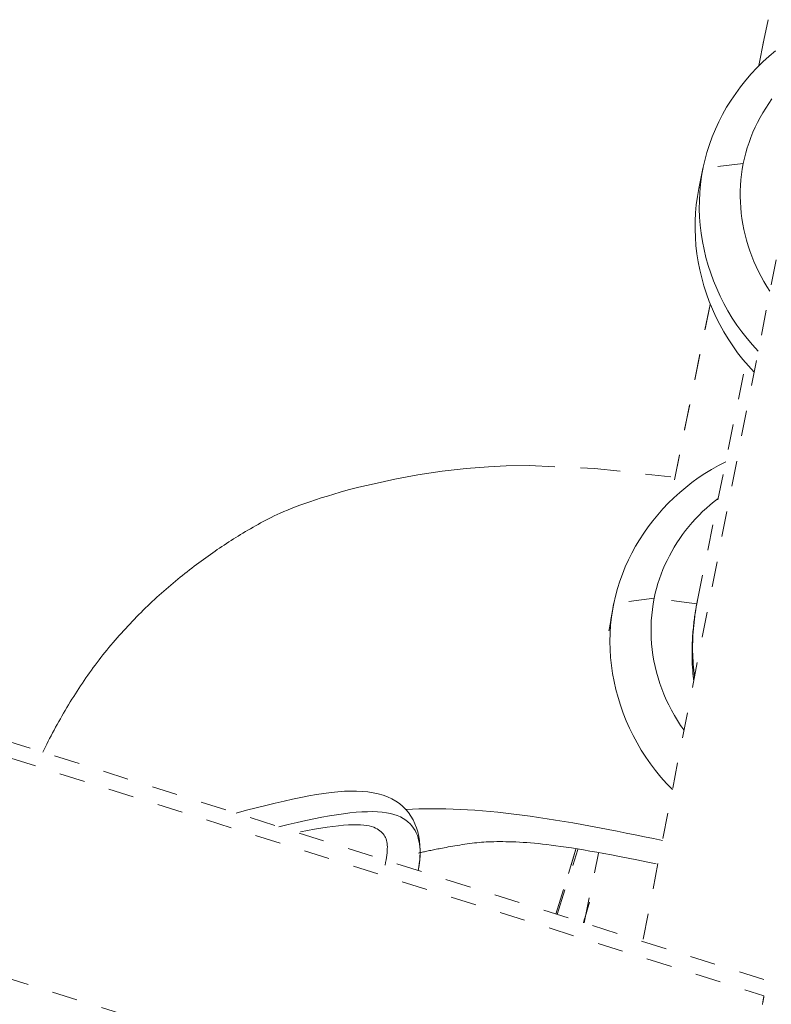
# Model space of a CAD drawing. Units: inches. Extents: x -119 to 144, y -137 to 39.
# Drawn here: x 2 to 5, y -20 to -16 of the extents above; entities that cross this region are included whole.
import ezdxf

# ---------------------------------------------------------------- set-up
doc = ezdxf.new("R2010")
doc.units = ezdxf.units.IN
doc.header["$MEASUREMENT"] = 0
doc.linetypes.add('DASHED', pattern=[0.2, 0.1, -0.1])
doc.layers.add('Unnamed [1.1]', color=7, linetype='Continuous', lineweight=0)

msp = doc.modelspace()

# ---------------------------------------------------------------- linework, layer by layer
at = {"layer": 'Unnamed [1.1]', "color": 18, "linetype": 'DASHED', "lineweight": 0, "true_color": 0x000000}
for p, q in [((4.95395, -16.65075), (4.99022, -16.47248)), ((4.99022, -16.47248), (4.95402, -16.65044)), ((5.17537, -16.62333), (4.50178, -20.06705)), ((4.89386, -17.03369), (4.73669, -17.05238)), ((4.73669, -17.05238), (4.72068, -17.13112)), ((4.62516, -18.26705), (4.7642, -17.58356)), ((4.76422, -17.58344), (4.62517, -18.267)), ((4.71533, -18.73677), (4.90364, -17.81109)), ((4.54659, -18.72819), (4.38897, -18.74925)), ((4.7127, -18.75016), (4.54659, -18.72819)), ((4.97412, -20.21607), (1.67311, -19.17468)), ((1.65714, -19.23245), (4.9745, -20.279)), ((4.16357, -19.96039), (4.24121, -19.70691)), ((4.24121, -19.7069), (4.16358, -19.96036)), ((4.16785, -19.96171), (4.2488, -19.70833)), ((4.16798, -19.96177), (4.24895, -19.70835)), ((4.27363, -19.99509), (4.32888, -19.72352)), ((4.2947, -19.91433), (4.27029, -19.99404)), ((4.28234, -19.95567), (4.27196, -19.98815)), ((4.27029, -19.99405), (4.27536, -19.97749)), ((1.43767, -20.02411), (4.709, -21.05615))]:
    msp.add_line(p, q, dxfattribs=at)
for points in [[(4.73669, -17.05238), (4.74369, -17.02109), (4.75204, -16.99015), (4.76173, -16.95959), (4.77272, -16.92947), (4.78497, -16.8998), (4.79847, -16.87064), (4.81317, -16.84202), (4.82904, -16.81398), (4.84606, -16.78655), (4.86419, -16.75977), (4.88341, -16.73369), (4.90367, -16.70833), (4.92495, -16.68373), (4.94722, -16.65994), (4.97044, -16.63698), (4.99459, -16.61491), (5.01964, -16.59375)], [(5.00537, -16.78157), (4.99301, -16.79916), (4.98123, -16.81712), (4.97006, -16.83542), (4.9595, -16.85406), (4.94956, -16.873), (4.94025, -16.89224), (4.93159, -16.91176), (4.92359, -16.93153), (4.91626, -16.95155), (4.90961, -16.97179), (4.90365, -16.99224), (4.8984, -17.01288), (4.89386, -17.03369)], [(4.99773, -17.53124), (4.98561, -17.51271), (4.97413, -17.49383), (4.96331, -17.47463), (4.95314, -17.45512), (4.94362, -17.43533), (4.93477, -17.41528), (4.92659, -17.39499), (4.91908, -17.37448), (4.91225, -17.35377), (4.90609, -17.33289), (4.90062, -17.31184), (4.89584, -17.29067), (4.89176, -17.26938), (4.88837, -17.24799), (4.88568, -17.22654), (4.8837, -17.20503), (4.88244, -17.1835), (4.88189, -17.16196), (4.88206, -17.14042), (4.88295, -17.11893), (4.88457, -17.09748), (4.88693, -17.07612), (4.89003, -17.05485), (4.89386, -17.03369)], [(4.73713, -17.05021), (4.73646, -17.05354), (4.73578, -17.05688), (4.7351, -17.06021), (4.73442, -17.06354), (4.73374, -17.06687), (4.73307, -17.0702), (4.73239, -17.07354), (4.73171, -17.07687), (4.73103, -17.0802), (4.73036, -17.08353), (4.72968, -17.08686), (4.729, -17.0902), (4.72832, -17.09353), (4.72765, -17.09686), (4.72697, -17.10019), (4.72629, -17.10352), (4.72561, -17.10686), (4.72494, -17.11019), (4.72426, -17.11352), (4.72358, -17.11685), (4.7229, -17.12018), (4.72222, -17.12352), (4.72155, -17.12685), (4.72087, -17.13018)], [(4.73669, -17.05238), (4.73114, -17.08364), (4.72695, -17.11509), (4.72411, -17.1467), (4.72261, -17.17841), (4.72243, -17.21019), (4.72356, -17.24198), (4.72598, -17.27374), (4.72969, -17.30543), (4.73466, -17.337), (4.74088, -17.36841), (4.74835, -17.3996), (4.75704, -17.43054), (4.76695, -17.46118), (4.77805, -17.49147), (4.79034, -17.52137), (4.8038, -17.55083), (4.81841, -17.57981), (4.83417, -17.60826), (4.85106, -17.63614), (4.86907, -17.66341), (4.88818, -17.69), (4.90838, -17.71589), (4.92965, -17.74103), (4.95199, -17.76536)], [(4.72068, -17.13112), (4.71501, -17.16248), (4.71072, -17.19405), (4.70779, -17.22577), (4.70621, -17.25761), (4.70596, -17.28951), (4.70703, -17.32142), (4.7094, -17.35331), (4.71306, -17.38513), (4.71801, -17.41683), (4.72421, -17.44837), (4.73167, -17.47969), (4.74036, -17.51076), (4.75028, -17.54153), (4.7614, -17.57195), (4.77372, -17.60197), (4.78722, -17.63156), (4.80188, -17.66066), (4.8177, -17.68923), (4.83466, -17.71722), (4.85274, -17.74459), (4.87193, -17.77128), (4.89222, -17.79727), (4.9136, -17.82249), (4.93604, -17.8469)], [(4.82524, -18.19666), (4.79757, -18.21092), (4.77054, -18.22616), (4.74418, -18.24237), (4.71851, -18.25951), (4.69356, -18.27754), (4.66936, -18.29645), (4.64592, -18.31618), (4.62327, -18.33673), (4.60145, -18.35804), (4.58046, -18.3801), (4.56035, -18.40287), (4.54112, -18.42632), (4.52281, -18.45041), (4.50544, -18.47512), (4.48904, -18.50042), (4.47363, -18.52627), (4.45924, -18.55264), (4.44588, -18.5795), (4.43359, -18.60683), (4.42239, -18.63458), (4.4123, -18.66273), (4.40335, -18.69125), (4.39557, -18.7201), (4.38897, -18.74925)], [(2.1625, -19.32896), (2.16767, -19.31847), (2.17295, -19.30789), (2.17835, -19.29722), (2.18385, -19.28649), (2.18945, -19.27568), (2.19514, -19.26483), (2.20094, -19.25392), (2.20682, -19.24298), (2.21279, -19.23201), (2.21884, -19.22102), (2.22497, -19.21001), (2.23118, -19.199), (2.23746, -19.188), (2.2438, -19.17701), (2.25021, -19.16604), (2.25669, -19.1551), (2.26321, -19.1442), (2.2698, -19.13335), (2.27643, -19.12256), (2.28311, -19.11183), (2.28983, -19.10117), (2.29659, -19.0906), (2.30338, -19.08012), (2.3102, -19.06973), (2.31706, -19.05946), (2.32394, -19.04929), (2.3309, -19.03917), (2.33795, -19.02909), (2.34509, -19.01905), (2.3523, -19.00904), (2.3596, -18.99908), (2.36697, -18.98916), (2.37442, -18.97928), (2.38195, -18.96945), (2.38955, -18.95967), (2.39722, -18.94993), (2.40497, -18.94024), (2.41278, -18.9306), (2.42066, -18.921), (2.4286, -18.91146), (2.43661, -18.90197), (2.44468, -18.89254), (2.45281, -18.88316), (2.461, -18.87383), (2.46925, -18.86456), (2.47755, -18.85535), (2.4859, -18.8462), (2.49431, -18.83711), (2.50276, -18.82808), (2.51127, -18.81911), (2.51982, -18.8102), (2.52841, -18.80136), (2.53705, -18.79259), (2.54573, -18.78388), (2.55445, -18.77524), (2.56321, -18.76667), (2.572, -18.75816), (2.58083, -18.74973), (2.5897, -18.74137), (2.59859, -18.73308), (2.60751, -18.72487), (2.61647, -18.71674), (2.62544, -18.70868), (2.63445, -18.70069), (2.64347, -18.69279), (2.65252, -18.68496), (2.66158, -18.67722), (2.67067, -18.66956), (2.67977, -18.66198), (2.68888, -18.65448), (2.698, -18.64707), (2.70714, -18.63974), (2.71627, -18.63248), (2.72541, -18.62531), (2.73454, -18.61822), (2.74368, -18.61121), (2.7528, -18.60428), (2.76192, -18.59743), (2.77102, -18.59066), (2.78011, -18.58396), (2.78918, -18.57734), (2.79823, -18.5708), (2.80726, -18.56434), (2.81626, -18.55795), (2.82523, -18.55164), (2.83417, -18.5454), (2.84309, -18.53923), (2.852, -18.53313), (2.86091, -18.52709), (2.86983, -18.52111), (2.87879, -18.51517), (2.88778, -18.50929), (2.89681, -18.50344), (2.90591, -18.49763), (2.91508, -18.49185), (2.92434, -18.4861), (2.93369, -18.48037), (2.94314, -18.47466), (2.95272, -18.46896), (2.96242, -18.46327), (2.97227, -18.45758), (2.98227, -18.45189), (2.99226, -18.44624), (3.00212, -18.44067), (3.01197, -18.43516), (3.0219, -18.42969), (3.032, -18.42423), (3.0424, -18.41877), (3.05317, -18.41328), (3.06443, -18.40774), (3.07627, -18.40213), (3.08879, -18.39643), (3.10211, -18.39061), (3.11631, -18.38467), (3.13149, -18.37856), (3.14777, -18.37228), (3.16523, -18.3658), (3.18399, -18.3591), (3.20413, -18.35216), (3.22571, -18.34498), (3.24855, -18.3376), (3.2724, -18.3301), (3.29705, -18.32256), (3.32269, -18.31494), (3.3534, -18.30645), (3.39527, -18.29588), (3.45439, -18.282), (3.53466, -18.26444), (3.62505, -18.24781), (3.71926, -18.23366), (3.81273, -18.22278), (3.90082, -18.21597), (3.96968, -18.21279), (4.05904, -18.2117), (4.31379, -18.22241), (4.692, -18.26489)], [(4.7962, -18.33935), (4.78037, -18.35161), (4.76494, -18.36432), (4.74993, -18.37745), (4.73534, -18.39099), (4.72119, -18.40494), (4.70749, -18.41927), (4.69423, -18.43398), (4.68144, -18.44904), (4.66912, -18.46446), (4.65727, -18.48021), (4.64592, -18.49628), (4.63505, -18.51265), (4.6247, -18.52932), (4.61485, -18.54627), (4.60553, -18.56349), (4.59674, -18.58096), (4.58849, -18.59866), (4.58079, -18.6166), (4.57365, -18.63474), (4.56707, -18.65309), (4.56107, -18.67162), (4.55565, -18.69032), (4.55082, -18.70919), (4.54659, -18.72819)], [(4.54659, -18.72819), (4.5425, -18.75016), (4.53923, -18.77226), (4.53676, -18.79447), (4.53511, -18.81677), (4.53426, -18.83912), (4.5342, -18.86151), (4.53493, -18.88392), (4.53645, -18.90631), (4.53874, -18.92867), (4.54181, -18.95097), (4.54565, -18.97318), (4.55025, -18.99529), (4.55561, -19.01726), (4.56171, -19.03908), (4.56856, -19.06072), (4.57616, -19.08216), (4.58448, -19.10337), (4.59354, -19.12433), (4.60331, -19.14501), (4.61381, -19.1654), (4.62501, -19.18546), (4.63693, -19.20517), (4.64954, -19.22451), (4.66284, -19.24346)], [(4.69875, -19.03222), (4.69757, -19.02039), (4.69658, -19.00871), (4.69577, -18.9972), (4.69512, -18.98585), (4.69463, -18.97468), (4.69428, -18.96369), (4.69408, -18.95291), (4.694, -18.94233), (4.69405, -18.93197), (4.6942, -18.92184), (4.69446, -18.91194), (4.69481, -18.90229), (4.69524, -18.8929), (4.69575, -18.88377), (4.69633, -18.87491), (4.69696, -18.86635), (4.69764, -18.85807), (4.69836, -18.8501), (4.6991, -18.84244), (4.69987, -18.83511), (4.70067, -18.82798), (4.70151, -18.82095), (4.7024, -18.81404), (4.70331, -18.80727), (4.70424, -18.80066), (4.70519, -18.79424), (4.70614, -18.78803), (4.70709, -18.78206), (4.70803, -18.77634), (4.70895, -18.7709), (4.70984, -18.76577), (4.7107, -18.76095), (4.71151, -18.75649), (4.71227, -18.75239), (4.71298, -18.74869), (4.71361, -18.74541), (4.71417, -18.74256), (4.71464, -18.74018), (4.71503, -18.73828), (4.71531, -18.73688)], [(4.7039, -19.03397), (4.7023, -19.02177), (4.70089, -19.00953), (4.69967, -18.99726), (4.69864, -18.98494), (4.6978, -18.97259), (4.69714, -18.96021), (4.69667, -18.94781), (4.69639, -18.93539), (4.69628, -18.92294), (4.69636, -18.91049), (4.69661, -18.89802), (4.69704, -18.88555), (4.69765, -18.87307), (4.69843, -18.8606), (4.69938, -18.84813), (4.70049, -18.83567), (4.70178, -18.82322), (4.70323, -18.81078), (4.70485, -18.79837), (4.70663, -18.78598), (4.70857, -18.77362), (4.71067, -18.76128), (4.71293, -18.74899), (4.71534, -18.73673)], [(4.37009, -18.85591), (4.3707, -18.85239), (4.37131, -18.84886), (4.37193, -18.84534), (4.37254, -18.84181), (4.37315, -18.83829), (4.37376, -18.83476), (4.37438, -18.83124), (4.37499, -18.82771), (4.3756, -18.82419), (4.37622, -18.82066), (4.37683, -18.81714), (4.37744, -18.81362), (4.37805, -18.81009), (4.37867, -18.80657), (4.37928, -18.80304), (4.37989, -18.79952), (4.38051, -18.79599), (4.38112, -18.79247), (4.38173, -18.78894), (4.38234, -18.78542), (4.38296, -18.78189), (4.38357, -18.77837), (4.38418, -18.77484), (4.3848, -18.77132)], [(4.38477, -18.77145), (4.38007, -18.80258), (4.37673, -18.83388), (4.37473, -18.8653), (4.37407, -18.89679), (4.37472, -18.92832), (4.37668, -18.95984), (4.37993, -18.9913), (4.38444, -19.02267), (4.39022, -19.05389), (4.39723, -19.08492), (4.40548, -19.11572), (4.41494, -19.14624), (4.4256, -19.17644), (4.43744, -19.20627), (4.45044, -19.23569), (4.46461, -19.26466), (4.47991, -19.29313), (4.49633, -19.32105), (4.51387, -19.34839), (4.5325, -19.37509), (4.5522, -19.40112), (4.57298, -19.42642), (4.5948, -19.45096), (4.61765, -19.47469)], [(4.38897, -18.74925), (4.38878, -18.75017), (4.3886, -18.7511), (4.38841, -18.75202), (4.38822, -18.75294), (4.38804, -18.75387), (4.38786, -18.75479), (4.38768, -18.75571), (4.3875, -18.75664), (4.38732, -18.75756), (4.38714, -18.75849), (4.38696, -18.75941), (4.38679, -18.76034), (4.38661, -18.76126), (4.38644, -18.76219), (4.38627, -18.76311), (4.3861, -18.76404), (4.38593, -18.76496), (4.38576, -18.76589), (4.38559, -18.76682), (4.38543, -18.76774), (4.38526, -18.76867), (4.3851, -18.7696), (4.38493, -18.77052), (4.38477, -18.77145)], [(4.6987, -19.03223), (4.69878, -19.03296), (4.69886, -19.03369), (4.69894, -19.03442), (4.69902, -19.03515), (4.6991, -19.03588), (4.69918, -19.03661), (4.69927, -19.03734), (4.69935, -19.03806), (4.69943, -19.03879), (4.69952, -19.03952), (4.6996, -19.04025), (4.69969, -19.04098), (4.69978, -19.04171), (4.69987, -19.04244), (4.69995, -19.04317), (4.70004, -19.04389), (4.70013, -19.04462), (4.70022, -19.04535), (4.70032, -19.04608), (4.70041, -19.0468), (4.7005, -19.04753), (4.70059, -19.04826), (4.70069, -19.04899), (4.70078, -19.04971)], [(3.62616, -19.79084), (3.62964, -19.77067), (3.63209, -19.75079), (3.63352, -19.73125), (3.6339, -19.71209), (3.63323, -19.69337), (3.6315, -19.67512), (3.62869, -19.65741), (3.6248, -19.64027), (3.61981, -19.62375), (3.61372, -19.60791), (3.6065, -19.59278), (3.59816, -19.57842), (3.58868, -19.56487), (3.57804, -19.55218), (3.56624, -19.54041), (3.55327, -19.52959), (3.53912, -19.51977), (3.52376, -19.51101), (3.50721, -19.50334), (3.48943, -19.49683), (3.47062, -19.49147), (3.45093, -19.48723), (3.43035, -19.48408), (3.40885, -19.48198), (3.38639, -19.4809), (3.36295, -19.48082), (3.33851, -19.4817), (3.31303, -19.4835), (3.28648, -19.48621), (3.25884, -19.48978), (3.23009, -19.49419), (3.20018, -19.49941), (3.1691, -19.50539), (3.13682, -19.51212), (3.10331, -19.51956), (3.06854, -19.52768), (3.03248, -19.53644), (2.99511, -19.54582), (2.9564, -19.55579), (2.91631, -19.56631)], [(3.08305, -19.61979), (3.11935, -19.61094), (3.15425, -19.60279), (3.18775, -19.59536), (3.21987, -19.58864), (3.25062, -19.58264), (3.28001, -19.57736), (3.30807, -19.5728), (3.33479, -19.56898), (3.3602, -19.56589), (3.38431, -19.56354), (3.40714, -19.56193), (3.42869, -19.56106), (3.44897, -19.56095), (3.46801, -19.56159), (3.48582, -19.56298), (3.50241, -19.56513), (3.51779, -19.56805), (3.53198, -19.57173), (3.54499, -19.57619), (3.55683, -19.58142), (3.56763, -19.58734), (3.57752, -19.59383), (3.58652, -19.60089), (3.59465, -19.60849), (3.60194, -19.61661), (3.60841, -19.62525), (3.61409, -19.63439), (3.61899, -19.644), (3.62315, -19.65408), (3.62658, -19.6646), (3.62931, -19.67556), (3.63136, -19.68692), (3.63275, -19.69869), (3.63352, -19.71084), (3.63367, -19.72335), (3.63325, -19.73621), (3.63226, -19.7494), (3.63073, -19.76291), (3.62869, -19.77672), (3.62616, -19.79081)], [(3.57949, -19.55274), (3.60408, -19.55134), (3.62918, -19.55032), (3.65478, -19.54968), (3.68088, -19.54942), (3.70748, -19.54952), (3.73456, -19.55), (3.76212, -19.55085), (3.79017, -19.55206), (3.81868, -19.55363), (3.84767, -19.55556), (3.87712, -19.55785), (3.90704, -19.56049), (3.9374, -19.56348), (3.96822, -19.56682), (3.99949, -19.57051), (4.03119, -19.57454), (4.06333, -19.57891), (4.09588, -19.58359), (4.12881, -19.58859), (4.16209, -19.59387), (4.1957, -19.59942), (4.2296, -19.60522), (4.26377, -19.61126), (4.29819, -19.61751), (4.33281, -19.62397), (4.36762, -19.6306), (4.40259, -19.6374), (4.43769, -19.64435), (4.47289, -19.65143), (4.50816, -19.65862), (4.54348, -19.6659), (4.57881, -19.67326)], [(4.55414, -19.76468), (4.51565, -19.7567), (4.47909, -19.74926), (4.44437, -19.74231), (4.41143, -19.73585), (4.38019, -19.72986), (4.35057, -19.72432), (4.32251, -19.7192), (4.29592, -19.71449), (4.27074, -19.71017), (4.24688, -19.70623), (4.22428, -19.70263), (4.20287, -19.69936), (4.18256, -19.69641), (4.16328, -19.69375), (4.14496, -19.69137), (4.12753, -19.68924), (4.11091, -19.68735), (4.09503, -19.68567), (4.07964, -19.68418), (4.06456, -19.68287), (4.04979, -19.68173), (4.03535, -19.68074), (4.02125, -19.67992), (4.0075, -19.67924), (3.9941, -19.67871), (3.98108, -19.67831), (3.96843, -19.67805), (3.95616, -19.6779), (3.9443, -19.67788), (3.93284, -19.67796), (3.9218, -19.67815), (3.91118, -19.67844), (3.90101, -19.67883), (3.89128, -19.67929), (3.88201, -19.67984), (3.87321, -19.68046), (3.86448, -19.68119), (3.85545, -19.68207), (3.84618, -19.68309), (3.83673, -19.68421), (3.82714, -19.68545), (3.81748, -19.68677), (3.80778, -19.68816), (3.79812, -19.68962), (3.78853, -19.69111), (3.77908, -19.69264), (3.76981, -19.69418), (3.76079, -19.69573), (3.75206, -19.69726), (3.74368, -19.69876), (3.7357, -19.70022), (3.72818, -19.70162), (3.72116, -19.70295), (3.71471, -19.70419), (3.70863, -19.70537), (3.70268, -19.70653), (3.69687, -19.70767), (3.6912, -19.7088), (3.68567, -19.7099), (3.68029, -19.71098), (3.67504, -19.71204), (3.66994, -19.71309), (3.66498, -19.71411), (3.66017, -19.71512), (3.65551, -19.7161), (3.65099, -19.71707), (3.64662, -19.71802), (3.64241, -19.71895), (3.63834, -19.71986), (3.63442, -19.72075), (3.63066, -19.72163), (3.62705, -19.72248)], [(4.9745, -20.279), (4.97424, -20.28061), (4.97398, -20.28223), (4.97371, -20.28388), (4.97343, -20.28554), (4.97315, -20.28722), (4.97286, -20.28892), (4.97256, -20.29063), (4.97226, -20.29237), (4.97194, -20.29412), (4.97163, -20.29589), (4.9713, -20.29768), (4.97097, -20.29948), (4.97063, -20.3013), (4.97029, -20.30314), (4.96994, -20.305), (4.96958, -20.30687), (4.96921, -20.30876), (4.96884, -20.31067), (4.96846, -20.3126)]]:
    msp.add_lwpolyline(points, dxfattribs=at)
at = {"layer": 'Unnamed [1.1]', "color": 18, "linetype": 'DASHED', "lineweight": 0, "true_color": 0x000000, "extrusion": (0, 0, -1)}
msp.add_lwpolyline([(-3.16716, -19.64018), (-3.19488, -19.63461), (-3.22145, -19.62967), (-3.24682, -19.62534), (-3.27095, -19.62163), (-3.29379, -19.61852), (-3.3153, -19.61602), (-3.33543, -19.61412), (-3.35415, -19.61282), (-3.37139, -19.61211), (-3.38713, -19.61199), (-3.40133, -19.61245), (-3.41409, -19.61344), (-3.42552, -19.61494), (-3.43571, -19.61689), (-3.44479, -19.61926), (-3.45287, -19.62199), (-3.46005, -19.62505), (-3.46644, -19.62839), (-3.47216, -19.63197), (-3.4773, -19.63574), (-3.48198, -19.63967), (-3.48621, -19.64378), (-3.49, -19.64807), (-3.49336, -19.65258), (-3.4963, -19.65732), (-3.49884, -19.66232), (-3.50098, -19.66758), (-3.50273, -19.67314), (-3.5041, -19.67901), (-3.50511, -19.68521), (-3.50575, -19.69177), (-3.50605, -19.6987), (-3.50601, -19.70602), (-3.50564, -19.71375), (-3.50496, -19.72192), (-3.50396, -19.73054), (-3.50267, -19.73963), (-3.50109, -19.74921), (-3.49923, -19.75931), (-3.4971, -19.76995)], dxfattribs=at)

doc.saveas('drawing.dxf')
